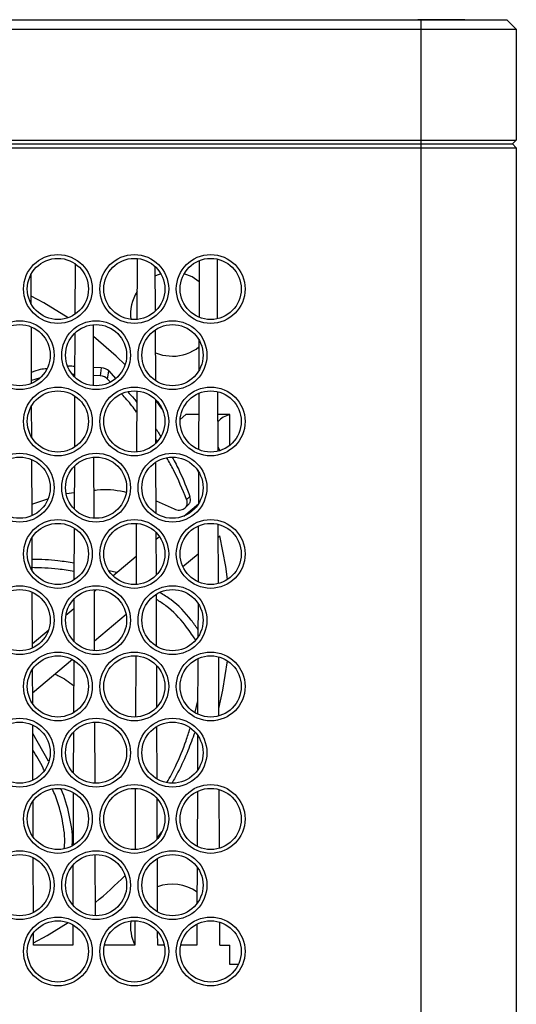
# Model space of a CAD drawing. Units: millimetres. Extents: x 12016 to 12313, y -7569 to -7359.
# Drawn here: x 12107 to 12122, y -7506 to -7475 of the extents above; entities that cross this region are included whole.
import ezdxf

# ---------------------------------------------------------------- set-up
doc = ezdxf.new("R2010")
doc.units = ezdxf.units.MM
doc.header["$LTSCALE"] = 10

msp = doc.modelspace()

# ---------------------------------------------------------------- linework, layer by layer
at = {"color": 7, "linetype": 'Continuous', "lineweight": 25}
for p, q in [((12084.25139, -7475.07369), (12119.39313, -7475.07369)), ((12119.39313, -7475.07369), (12119.39313, -7475.37664)), ((12119.39313, -7475.07369), (12122.11965, -7475.07369)), ((12122.11965, -7475.07369), (12122.42259, -7475.37664)), ((12084.25139, -7475.37664), (12119.39313, -7475.37664)), ((12119.39313, -7475.37664), (12119.39313, -7478.89081)), ((12119.39313, -7475.37664), (12122.42259, -7475.37664)), ((12122.42259, -7475.37664), (12122.42259, -7478.89081)), ((12084.25139, -7478.89081), (12119.39313, -7478.89081)), ((12119.39313, -7478.89081), (12119.39313, -7479.01199)), ((12119.39313, -7478.89081), (12122.42259, -7478.89081)), ((12122.42259, -7478.89081), (12122.30142, -7479.01199)), ((12084.25139, -7479.01199), (12119.39313, -7479.01199)), ((12084.25139, -7479.13317), (12119.39313, -7479.13317)), ((12119.39313, -7479.01199), (12122.30142, -7479.01199)), ((12119.39313, -7479.01199), (12119.39313, -7479.13317)), ((12119.39313, -7479.13317), (12119.39313, -7515.78965)), ((12119.39313, -7479.13317), (12122.42259, -7479.13317)), ((12122.30142, -7479.01199), (12122.42259, -7479.13317)), ((12122.42259, -7479.13317), (12122.42259, -7515.78965)), ((12110.39585, -7482.63921), (12110.38911, -7484.5701)), ((12112.94683, -7484.54883), (12112.94023, -7482.65836)), ((12108.42613, -7482.80259), (12108.42052, -7484.40989)), ((12110.97682, -7484.303), (12110.97193, -7482.90102)), ((12112.36477, -7482.70567), (12112.35851, -7484.50046)), ((12107.03775, -7484.08227), (12107.03444, -7483.13232)), ((12111.14669, -7483.1238), (12110.97293, -7483.18735)), ((12107.04653, -7486.59628), (12107.04028, -7484.80754)), ((12109.01593, -7486.66958), (12109.00919, -7484.73742)), ((12108.41844, -7485.00694), (12108.4136, -7486.39477)), ((12110.98454, -7486.51363), (12110.97889, -7484.89654)), ((12112.356, -7485.21836), (12112.3526, -7486.19393)), ((12109.25923, -7486.10427), (12109.01392, -7486.09206)), ((12108.41387, -7486.31557), (12108.34396, -7486.31187)), ((12109.22343, -7486.35843), (12109.01481, -7486.34738)), ((12109.25923, -7486.10427), (12109.22343, -7486.35843)), ((12109.4592, -7486.45792), (12109.49549, -7486.20349)), ((12109.49549, -7486.20349), (12109.71167, -7486.44049)), ((12107.32254, -7486.41905), (12107.04622, -7486.5072)), ((12109.53887, -7486.54342), (12109.4592, -7486.45792)), ((12108.41152, -7486.99059), (12108.40584, -7488.61728)), ((12110.38121, -7486.83568), (12110.37446, -7488.76901)), ((12112.3501, -7486.90949), (12112.34388, -7488.69203)), ((12112.96147, -7488.74306), (12112.95489, -7486.85951)), ((12107.05249, -7488.30514), (12107.049, -7487.30484)), ((12110.99142, -7488.48639), (12110.98663, -7487.11301)), ((12111.94106, -7487.58537), (12111.76112, -7487.73635)), ((12112.34774, -7487.58537), (12111.94106, -7487.58537)), ((12113.33421, -7487.58537), (12112.95743, -7487.58537)), ((12113.33421, -7488.55885), (12113.33421, -7487.58537)), ((12111.02776, -7488.42267), (12110.99101, -7488.36695)), ((12113.02105, -7488.72627), (12112.96098, -7488.6028)), ((12107.06116, -7490.78771), (12107.05496, -7489.01151)), ((12108.40374, -7489.21924), (12108.39899, -7490.57786)), ((12109.03059, -7490.86838), (12109.02384, -7488.934)), ((12110.99922, -7490.72083), (12110.99351, -7489.08473)), ((12112.30021, -7489.33031), (12112.34133, -7489.42172)), ((12112.34143, -7489.39171), (12112.33786, -7490.41596)), ((12108.15697, -7490.08439), (12108.40082, -7490.05541)), ((12107.05987, -7490.41954), (12107.56168, -7490.25601)), ((12110.99781, -7490.31722), (12111.56613, -7490.5676)), ((12111.88155, -7490.79905), (12112.33759, -7490.41638)), ((12111.9166, -7490.5384), (12112.02408, -7490.43387)), ((12110.36656, -7491.03238), (12110.3598, -7492.9677)), ((12112.97611, -7492.93706), (12112.96956, -7491.0609)), ((12108.3969, -7491.17896), (12108.39115, -7492.82429)), ((12111.00602, -7492.66917), (12111.00133, -7491.32562)), ((12112.33542, -7491.11359), (12112.32924, -7492.88331)), ((12107.06723, -7492.5264), (12107.06357, -7491.47897)), ((12111.00207, -7491.53701), (12111.10412, -7491.45139)), ((12113.01964, -7491.42594), (12112.97098, -7491.46678)), ((12112.33232, -7492.00268), (12111.84908, -7492.40816)), ((12109.62582, -7492.69182), (12110.36292, -7492.07332)), ((12109.74462, -7492.59214), (12109.51229, -7492.52995)), ((12107.07579, -7494.97884), (12107.06963, -7493.21576)), ((12109.04524, -7495.06696), (12109.03849, -7493.13081)), ((12109.03867, -7493.1845), (12109.1044, -7493.12935)), ((12111.01391, -7494.92766), (12111.00813, -7493.27329)), ((12108.38903, -7493.43218), (12108.38439, -7494.76031)), ((12112.32686, -7493.56658), (12112.32313, -7494.63648)), ((12108.13635, -7493.94164), (12108.38799, -7493.73049)), ((12110.04599, -7493.92113), (12109.04418, -7494.76175)), ((12107.07527, -7494.83199), (12107.59109, -7494.39917)), ((12108.34654, -7495.34715), (12107.08078, -7496.40924)), ((12108.38227, -7495.3677), (12108.37647, -7497.03093)), ((12110.35191, -7495.2293), (12110.34515, -7497.16616)), ((12112.32075, -7495.31799), (12112.31462, -7497.0743)), ((12112.99075, -7497.13081), (12112.98423, -7495.26254)), ((12107.08196, -7496.74624), (12107.07815, -7495.65451)), ((12111.02062, -7496.85127), (12111.01604, -7495.5389)), ((12112.23128, -7497.01509), (12112.31607, -7496.65648)), ((12109.0599, -7499.26531), (12109.05314, -7497.32784)), ((12107.09042, -7499.16968), (12107.08431, -7497.4203)), ((12111.02859, -7499.13413), (12111.02276, -7497.4622)), ((12107.58295, -7498.56154), (12107.08524, -7497.68817)), ((12108.37432, -7497.64581), (12108.3698, -7498.94206)), ((12112.31228, -7497.74276), (12112.3084, -7498.85569)), ((12110.33726, -7499.42644), (12110.33049, -7501.36441)), ((12113.00539, -7501.32431), (12112.99889, -7499.46442)), ((12108.36765, -7499.55679), (12108.36178, -7501.23723)), ((12111.03522, -7501.03267), (12111.03075, -7499.7529)), ((12111.03087, -7499.78613), (12111.04913, -7499.78845)), ((12112.30607, -7499.52269), (12112.29999, -7501.26499)), ((12107.09668, -7500.96484), (12107.09273, -7499.8313)), ((12107.10504, -7503.36022), (12107.09899, -7501.62515)), ((12109.07455, -7503.46345), (12109.06779, -7501.52509)), ((12111.04327, -7503.34025), (12111.03738, -7501.65146)), ((12108.35961, -7501.86018), (12108.3552, -7503.12308)), ((12112.2977, -7501.92011), (12112.29367, -7503.07372)), ((12108.35303, -7503.74622), (12108.35075, -7504.39887)), ((12110.3226, -7503.6238), (12110.3199, -7504.39887)), ((12112.29139, -7503.72769), (12112.28905, -7504.39887)), ((12113.01612, -7504.39887), (12113.01356, -7503.66655)), ((12107.10867, -7504.39887), (12107.10731, -7504.00919)), ((12111.04697, -7504.39887), (12111.04546, -7503.96766)), ((12108.35075, -7504.39887), (12107.10867, -7504.39887)), ((12110.3199, -7504.39887), (12109.35497, -7504.39887)), ((12111.25453, -7504.39887), (12111.04697, -7504.39887)), ((12112.28905, -7504.39887), (12111.77854, -7504.39887)), ((12113.01612, -7504.39887), (12113.33421, -7504.39887)), ((12113.33421, -7505.00477), (12113.33421, -7504.39887)), ((12113.60598, -7505.00477), (12113.33421, -7505.00477))]:
    msp.add_line(p, q, dxfattribs=at)
at = {"color": 7, "linetype": 'Continuous', "lineweight": 25, "flags": 128}
for points in [[(12112.36244, -7483.37427), (12112.13599, -7483.22415), (12111.88638, -7483.1238)], [(12108.20487, -7484.51814), (12107.4326, -7484.04639), (12107.03689, -7483.83554)], [(12110.01283, -7486.00923), (12109.72667, -7485.7294), (12109.01048, -7485.10679)], [(12110.98144, -7485.62528), (12111.19754, -7485.69866), (12111.51654, -7485.73739)], [(12111.19079, -7487.40874), (12110.99533, -7487.14315), (12110.9867, -7487.13177)], [(12113.26177, -7492.80929), (12113.20725, -7492.39368), (12113.01964, -7491.42594)], [(12112.98992, -7496.89307), (12113.11834, -7496.31763), (12113.26177, -7495.38812)], [(12111.03511, -7501.00149), (12111.1766, -7500.8085), (12111.19079, -7500.78868)], [(12107.10841, -7504.32522), (12107.54517, -7504.08737), (12108.20487, -7503.67928)]]:
    msp.add_lwpolyline(points, dxfattribs=at)
at = {"color": 7, "linetype": 'Continuous', "lineweight": 25}
for centre, radius in [((12107.88118, -7483.60435), 1.09061), ((12107.88118, -7483.60435), 0.96943), ((12110.30475, -7483.60435), 1.09061), ((12110.30475, -7483.60435), 0.96943), ((12112.72832, -7483.60435), 1.09061), ((12112.72832, -7483.60435), 0.96943), ((12106.6694, -7485.70322), 1.09061), ((12106.6694, -7485.70322), 0.96943), ((12109.09297, -7485.70322), 1.09061), ((12109.09297, -7485.70322), 0.96943), ((12111.51654, -7485.70322), 1.09061), ((12111.51654, -7485.70322), 0.96943), ((12107.88118, -7487.80209), 1.09061), ((12110.30475, -7487.80209), 1.09061), ((12112.72832, -7487.80209), 1.09061), ((12107.88118, -7487.80209), 0.96943), ((12110.30475, -7487.80209), 0.96943), ((12112.72832, -7487.80209), 0.96943), ((12106.6694, -7489.90096), 1.09061), ((12109.09297, -7489.90096), 1.09061), ((12111.51654, -7489.90096), 1.09061), ((12106.6694, -7489.90096), 0.96943), ((12109.09297, -7489.90096), 0.96943), ((12111.51654, -7489.90096), 0.96943), ((12107.88118, -7491.99983), 1.09061), ((12107.88118, -7491.99983), 0.96943), ((12110.30475, -7491.99983), 1.09061), ((12110.30475, -7491.99983), 0.96943), ((12112.72832, -7491.99983), 1.09061), ((12112.72832, -7491.99983), 0.96943), ((12106.6694, -7494.09871), 1.09061), ((12106.6694, -7494.09871), 0.96943), ((12109.09297, -7494.09871), 1.09061), ((12109.09297, -7494.09871), 0.96943), ((12111.51654, -7494.09871), 1.09061), ((12111.51654, -7494.09871), 0.96943), ((12107.88118, -7496.19758), 1.09061), ((12110.30475, -7496.19758), 1.09061), ((12112.72832, -7496.19758), 1.09061), ((12107.88118, -7496.19758), 0.96943), ((12110.30475, -7496.19758), 0.96943), ((12112.72832, -7496.19758), 0.96943), ((12106.6694, -7498.29645), 1.09061), ((12106.6694, -7498.29645), 0.96943), ((12109.09297, -7498.29645), 1.09061), ((12109.09297, -7498.29645), 0.96943), ((12111.51654, -7498.29645), 1.09061), ((12111.51654, -7498.29645), 0.96943), ((12107.88118, -7500.39532), 1.09061), ((12107.88118, -7500.39532), 0.96943), ((12110.30475, -7500.39532), 1.09061), ((12110.30475, -7500.39532), 0.96943), ((12112.72832, -7500.39532), 1.09061), ((12112.72832, -7500.39532), 0.96943), ((12106.6694, -7502.49419), 1.09061), ((12106.6694, -7502.49419), 0.96943), ((12109.09297, -7502.49419), 1.09061), ((12109.09297, -7502.49419), 0.96943), ((12111.51654, -7502.49419), 1.09061), ((12111.51654, -7502.49419), 0.96943), ((12107.88118, -7504.59307), 1.09061), ((12110.30475, -7504.59307), 1.09061), ((12112.72832, -7504.59307), 1.09061), ((12107.88118, -7504.59307), 0.96943), ((12110.30475, -7504.59307), 0.96943), ((12112.72832, -7504.59307), 0.96943)]:
    msp.add_circle(centre, radius, dxfattribs=at)
for centre, radius, start, end in [((12111.51654, -7484.40443), 1.33296, 147.510745, 187.021567), ((12111.51654, -7484.40443), 1.33296, 270, 308.990566), ((12113.43245, -7488.19126), 0.60589, 99.103621, 141.5071), ((12101.82226, -7494.09871), 11.51195, 309.039144, 315.355778), ((12111.51654, -7503.79298), 1.33296, 54.27004, 110.923424), ((12111.51654, -7503.79298), 1.33296, 172.978433, 206.14539)]:
    msp.add_arc(centre, radius, start, end, dxfattribs=at)
for points in [[(12119.69608, -7475.07369), (12119.55863, -7475.07369), (12119.42243, -7475.07369), (12119.29463, -7475.07369)], [(12109.4592, -7486.45792), (12109.40869, -7486.408), (12109.31939, -7486.37012), (12109.22343, -7486.35843)], [(12109.49549, -7486.20349), (12109.44474, -7486.15362), (12109.35524, -7486.11586), (12109.25923, -7486.10427)], [(12112.07142, -7490.18126), (12112.03668, -7490.21366), (12112.00163, -7490.24577), (12111.9662, -7490.27753)]]:
    msp.add_open_spline(points, degree=3, dxfattribs=at)
for points, knots in [([(12120.78669, -7475.07369), (12120.78669, -7475.07369), (12120.67178, -7475.07369), (12120.26273, -7475.07369), (12119.98532, -7475.07369), (12119.69608, -7475.07369)], [0, 0, 0, 0, 0.5, 0.5, 1, 1, 1, 1]), ([(12108.41476, -7486.06222), (12108.35491, -7486.05508), (12108.2841, -7486.04664), (12108.21387, -7486.05569), (12108.203, -7486.05709)], [0, 0, 0, 0, 0.8451823, 1, 1, 1, 1]), ([(12107.53088, -7486.13504), (12107.46105, -7486.14024), (12107.29358, -7486.15272), (12107.13675, -7486.21391), (12107.04532, -7486.24959)], [0, 0, 0, 0, 0.41697771, 1, 1, 1, 1]), ([(12110.37886, -7487.50701), (12110.27732, -7487.37045), (12110.12409, -7487.16438), (12109.96173, -7486.99542), (12109.90696, -7486.93842)], [0, 0, 0, 0, 0.66267811, 1, 1, 1, 1]), ([(12110.09559, -7486.86141), (12110.16479, -7486.93091), (12110.26357, -7487.03013), (12110.35312, -7487.15812), (12110.37995, -7487.19646)], [0, 0, 0, 0, 0.70046594, 1, 1, 1, 1]), ([(12110.98987, -7488.03997), (12111.00998, -7488.06675), (12111.06306, -7488.13741), (12111.10943, -7488.2205), (12111.13822, -7488.27209)], [0, 0, 0, 0, 0.3790444, 1, 1, 1, 1]), ([(12111.9662, -7490.27753), (12111.83404, -7489.95629), (12111.64354, -7489.49324), (12111.40924, -7489.08206), (12111.33748, -7488.95614)], [0, 0, 0, 0, 0.69377886, 1, 1, 1, 1]), ([(12111.51129, -7488.93226), (12111.59, -7489.08211), (12111.7976, -7489.47735), (12111.96653, -7489.91163), (12112.07142, -7490.18126)], [0, 0, 0, 0, 0.37914926, 1, 1, 1, 1]), ([(12109.02749, -7489.98093), (12109.06031, -7489.97679), (12109.37219, -7489.93746), (12109.71783, -7489.96301), (12110.01338, -7490.03615), (12110.03592, -7490.04173)], [0, 0, 0, 0, 0.09800118, 0.93120005, 1, 1, 1, 1]), ([(12111.56613, -7490.5676), (12111.61913, -7490.59649), (12111.67859, -7490.61106), (12111.79353, -7490.60839), (12111.84887, -7490.59058), (12111.93399, -7490.52884), (12111.96457, -7490.48434), (12111.99058, -7490.38474), (12111.98661, -7490.32997), (12111.9662, -7490.27753)], [0, 0, 0, 0, 0.25, 0.25, 0.5, 0.5, 0.75, 0.75, 1, 1, 1, 1]), ([(12112.02202, -7490.43374), (12112.0245, -7490.43197), (12112.05102, -7490.41294), (12112.07764, -7490.35539), (12112.09537, -7490.26989), (12112.07932, -7490.21049), (12112.07142, -7490.18126)], [0, 0, 0, 0, 0.03334066, 0.35772114, 0.68389412, 1, 1, 1, 1]), ([(12108.39299, -7492.29735), (12108.22403, -7492.26764), (12107.78543, -7492.1905), (12107.33989, -7492.17858), (12107.06599, -7492.17125)], [0, 0, 0, 0, 0.38523754, 1, 1, 1, 1]), ([(12108.39208, -7492.55796), (12108.22686, -7492.52961), (12107.77851, -7492.45266), (12107.32332, -7492.44148), (12107.03587, -7492.43441)], [0, 0, 0, 0, 0.36850069, 1, 1, 1, 1]), ([(12112.32398, -7494.39108), (12112.25463, -7494.29138), (12112.01054, -7493.94049), (12111.61272, -7493.5323), (12111.24078, -7493.29993), (12111.12873, -7493.22992)], [0, 0, 0, 0, 0.21712942, 0.76415609, 1, 1, 1, 1]), ([(12112.24322, -7494.71428), (12112.13808, -7494.56067), (12111.86971, -7494.1686), (12111.4559, -7493.72718), (12111.1099, -7493.50845), (12111.00873, -7493.44449)], [0, 0, 0, 0, 0.31310483, 0.79914999, 1, 1, 1, 1]), ([(12107.79334, -7495.81133), (12107.83014, -7495.82639), (12108.04326, -7495.91361), (12108.22725, -7496.05503), (12108.37947, -7496.17203)], [0, 0, 0, 0, 0.17268905, 1, 1, 1, 1]), ([(12111.34842, -7499.23515), (12111.43774, -7499.06829), (12111.67209, -7498.63048), (12111.90818, -7498.05515), (12112.03346, -7497.65685), (12112.07431, -7497.52698)], [0, 0, 0, 0, 0.29331491, 0.76957511, 1, 1, 1, 1]), ([(12112.22079, -7497.65767), (12112.15047, -7497.84935), (12111.99706, -7498.26749), (12111.75874, -7498.80387), (12111.56815, -7499.14114), (12111.50451, -7499.25377)], [0, 0, 0, 0, 0.36052677, 0.78646486, 1, 1, 1, 1]), ([(12107.44322, -7498.84777), (12107.43369, -7498.82589), (12107.33668, -7498.60304), (12107.20544, -7498.3975), (12107.08707, -7498.21214)], [0, 0, 0, 0, 0.09816223, 1, 1, 1, 1]), ([(12108.08029, -7501.32693), (12108.08436, -7501.29481), (12108.12159, -7501.00113), (12108.03582, -7500.43081), (12107.88583, -7499.83633), (12107.74089, -7499.51952), (12107.70889, -7499.44957)], [0, 0, 0, 0, 0.05024121, 0.45944124, 0.88064921, 1, 1, 1, 1]), ([(12108.33955, -7501.2281), (12108.33956, -7501.22796), (12108.3702, -7500.9477), (12108.26971, -7500.3767), (12108.12992, -7499.78249), (12107.99647, -7499.48315), (12107.97988, -7499.44594)], [0, 0, 0, 0, 0.0002372, 0.46259234, 0.93319086, 1, 1, 1, 1])]:
    msp.add_open_spline(points, degree=3, knots=knots, dxfattribs=at)

doc.saveas('drawing.dxf')
